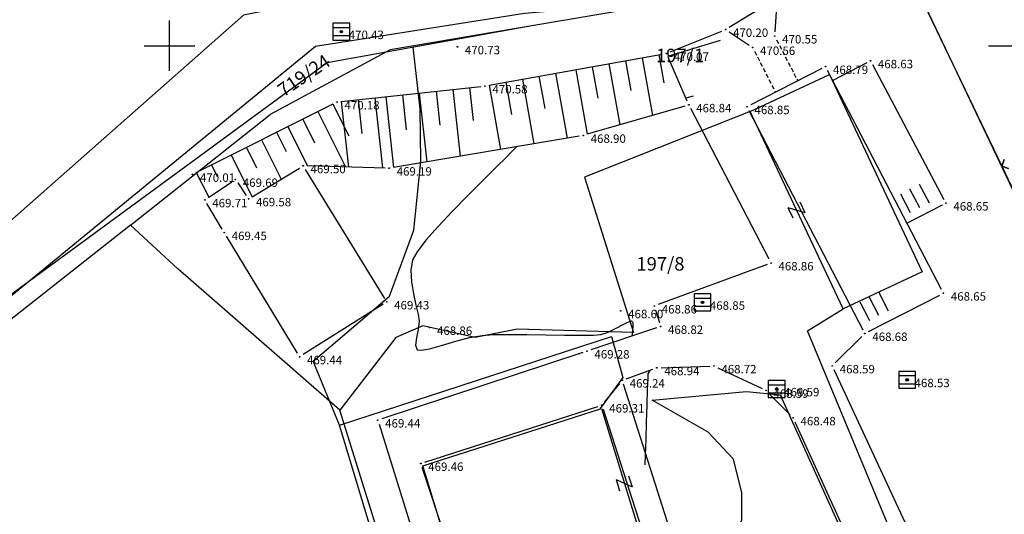
# Model space of a CAD drawing. Extents: x 433498 to 437849, y 117877 to 121510.
# Drawn here: x 434291 to 434349, y 119322 to 119352 of the extents above; entities that cross this region are included whole.
import ezdxf

# ---------------------------------------------------------------- set-up
doc = ezdxf.new("R2010")
doc.units = 0
doc.header["$LTSCALE"] = 0.25
doc.linetypes.add('DASHEDX2', pattern=[1.5, 1, -0.5])
for name, color, linetype in [('10_DETTOCKE', 24, 'Continuous'), ('10_KRIZI', 7, 'Continuous'), ('10_NASIPI', 7, 'Continuous'), ('10_POVEZAVE', 7, 'Continuous'), ('10_VISDT', 24, 'Continuous'), ('GN_DUSAN_10_POVEZAVE2008', 7, 'Continuous'), ('GN_DUSAN_10_VISDT2010', 24, 'Continuous'), ('GN_DUSAN_KULTURE', 3, 'Continuous'), ('GN_DUSAN_ZIVA_MEJA', 4, 'Continuous'), ('KRIZI', 7, 'Continuous'), ('MEJE_GRAFIČNE', 6, 'Continuous'), ('MEJE_UREJENE', 202, 'Continuous'), ('OBJEKTI', 10, 'Continuous'), ('PARCELNE ŠTEVILKE', 6, 'Continuous'), ('PI_TOPO', 11, 'Continuous'), ('PLASTNICE', 7, 'Continuous'), ('Z', 6, 'Continuous')]:
    doc.layers.add(name, color=color, linetype=linetype)
doc.styles.add('ROMS015', font='ROMANS.SHX')
doc.styles.get("Standard").update_dxf_attribs({"font": 'simplexy.shx', "width": 0.75})
doc.linetypes.add('ZID', pattern='A,6,[2,pk_lin.shx,S=0.5,R=0,X=0,Y=0],7', length=13)

# ---------------------------------------------------------------- blocks, each defined once
blk = doc.blocks.new('PK_DT')
blk.add_circle((0, 0), 0.05)
at = {"color": 3, "flags": 1}
blk.add_attdef('PR_PROF', (1.24, -3.18), '', height=1.2, dxfattribs=at)
at = {"color": 5, "flags": 1}
blk.add_attdef('SIMBOL_PP', (1.27, -5.14), '', height=1.2, dxfattribs=at)
at = {"layer": 'GN_DUSAN_10_VISDT2010'}
blk.add_attdef('VISINA', (1.1, -1.1), '', height=1.25, dxfattribs=at)
blk = doc.blocks.new('323020')
blk.add_hatch(color=256).paths.add_polyline_path([(-0.15, 0, 1), (0.15, 0, 1)])
for p, q in [((-1, 1), (-1, 0.5)), ((-1, 1), (-1, -1)), ((1, 1), (-1, 1)), ((-1, 0.5), (1, 0.5)), ((1, -1), (1, 1)), ((1, -0.5), (-1, -0.5)), ((-1, -1), (1, -1)), ((-1, -1), (1, -1)), ((1, -1), (1, -0.5))]:
    blk.add_line(p, q)
blk.add_circle((0, 0), 0.15)
blk.add_point((0, 0))
blk = doc.blocks.new('312020')
for p, q in [((-1.25, 1.25), (1.25, 1.25)), ((1.25, 0), (-1.25, 0)), ((-1.25, -1.25), (1.25, -1.25))]:
    blk.add_line(p, q)
blk = doc.blocks.new('Z')
at = {"layer": 'Z', "linetype": 'Continuous'}
for p, q in [((-0.347, -0.386), (0.347, 0.386)), ((-0.347, 0.386), (0.347, 0.386)), ((-0.347, -0.386), (0.347, -0.386))]:
    blk.add_line(p, q, dxfattribs=at)
blk = doc.blocks.new('PI_CROSS')
at = {"layer": 'KRIZI'}
for p, q in [((0, -3), (0, 3)), ((-3, 0), (3, 0))]:
    blk.add_line(p, q, dxfattribs=at)

msp = doc.modelspace()

# ---------------------------------------------------------------- linework, layer by layer
at = {"layer": '10_NASIPI'}
for p, q in [((434328, 119349.283), (434328.613, 119345.868)), ((434328.984, 119349.46), (434329.281, 119347.804)), ((434325.047, 119348.752), (434325.381, 119346.891)), ((434326.031, 119348.929), (434326.682, 119345.309)), ((434327.015, 119349.106), (434327.331, 119347.347)), ((434321.889, 119348.185), (434322.233, 119346.269)), ((434322.873, 119348.362), (434323.563, 119344.52)), ((434324.063, 119348.575), (434324.75, 119344.75)), ((434317.783, 119347.512), (434317.994, 119345.564)), ((434318.936, 119347.654), (434319.619, 119343.854)), ((434319.92, 119347.831), (434320.263, 119345.926)), ((434320.905, 119348.008), (434321.591, 119344.187)), ((434312.812, 119346.973), (434313.267, 119342.782)), ((434313.806, 119347.08), (434314.03, 119345.014)), ((434314.8, 119347.188), (434315.242, 119343.115)), ((434315.795, 119347.296), (434316.012, 119345.289)), ((434316.789, 119347.404), (434317.218, 119343.449)), ((434309.688, 119346.539), (434310.63, 119344.659)), ((434310.179, 119346.687), (434310.599, 119342.806)), ((434311.173, 119346.795), (434311.39, 119344.787)), ((434312.167, 119346.903), (434312.617, 119342.751)), ((434308.794, 119346.091), (434310.438, 119342.811)), ((434307.006, 119345.195), (434308.17, 119342.873)), ((434307.9, 119345.643), (434308.602, 119344.242)), ((434306.348, 119344.865), (434306.912, 119343.738)), ((434305.453, 119344.417), (434306.619, 119342.091)), ((434303.665, 119343.52), (434304.904, 119341.05)), ((434304.559, 119343.968), (434305.16, 119342.769)), ((434302.488, 119342.93), (434302.827, 119342.252)), ((434301.594, 119342.482), (434302.33, 119341.013))]:
    msp.add_line(p, q, dxfattribs=at)
at = {"layer": '10_POVEZAVE', "linetype": 'Continuous'}
for p, q in [((434333.153, 119351.091), (434335.777, 119352.709)), ((434335.975, 119352.59), (434335.865, 119350.82)), ((434329.662, 119349.634), (434332.708, 119350.866)), ((434333.148, 119350.821), (434334.332, 119350.029)), ((434318.936, 119347.654), (434329.184, 119349.496)), ((434330.66, 119346.719), (434329.53, 119349.311)), ((434310.179, 119346.687), (434318.441, 119347.583)), ((434301.594, 119342.482), (434309.706, 119346.548)), ((434330.52, 119346.42), (434324.75, 119344.75)), ((434335.515, 119337.342), (434330.875, 119346.268)), ((434324.263, 119344.638), (434313.267, 119342.782)), ((434312.77, 119342.747), (434308.17, 119342.873)), ((434304.904, 119341.05), (434307.706, 119342.75)), ((434308.051, 119342.667), (434312.739, 119335.023)), ((434302.308, 119340.999), (434303.702, 119341.931)), ((434304.05, 119341.863), (434304.55, 119341.127)), ((434303.123, 119339.135), (434302.227, 119340.645)), ((434307.58, 119331.774), (434303.38, 119338.706)), ((434335.395, 119337.033), (434328.955, 119334.657)), ((434312.658, 119334.677), (434307.922, 119331.693)), ((434328.793, 119334.331), (434329.017, 119333.599)), ((434328.853, 119333.281), (434324.967, 119331.979)), ((434324.493, 119331.822), (434312.577, 119327.888)), ((434327.056, 119330.264), (434328.634, 119330.826)), ((434329.12, 119330.918), (434332, 119331.012)), ((434332.476, 119330.914), (434335.104, 119329.676)), ((434346.244, 119316.047), (434339.366, 119330.793)), ((434326.662, 119329.986), (434325.768, 119328.894)), ((434330.064, 119319.968), (434326.896, 119329.942)), ((434335.506, 119329.392), (434336.764, 119328.118)), ((434337.044, 119327.712), (434342.836, 119314.978)), ((434312.415, 119327.571), (434315.635, 119317.259))]:
    msp.add_line(p, q, dxfattribs=at)
at = {"layer": '10_POVEZAVE', "linetype": 'DASHEDX2'}
for p, q in [((434335.964, 119350.347), (434337.209, 119347.915)), ((434334.654, 119349.667), (434335.895, 119347.242))]:
    msp.add_line(p, q, dxfattribs=at)
at = {"layer": '10_POVEZAVE', "linetype": 'ZID', "ltscale": 0.7}
msp.add_line((434339.437, 119331.196), (434341.013, 119332.764), dxfattribs=at)
at = {"layer": 'GN_DUSAN_10_POVEZAVE2008', "linetype": 'Continuous'}
msp.add_lwpolyline([(434342.27, 119357.509), (434349.29, 119342.856), (434349.431, 119343.257), (434349.29, 119342.856), (434349.691, 119342.715), (434349.29, 119342.856), (434351.018, 119339.249, 1), (434351.289, 119339.378, 1), (434351.018, 119339.249), (434352.747, 119335.641), (434352.888, 119336.042), (434352.747, 119335.641), (434353.147, 119335.5), (434352.747, 119335.641), (434352.747, 119335.641), (434354.393, 119332.205)], format="xyb", dxfattribs=at)
at = {"layer": 'GN_DUSAN_KULTURE', "linetype": 'Continuous'}
for points in [[(434310.071, 119327.507, 469.839), (434308.508, 119331.298, 469.839), (434313.041, 119335.153, 469.839), (434314.486, 119339.07, 469.847), (434314.886, 119343.144, 470.125), (434314.854, 119346.257, 470.557), (434314.434, 119349.919, 470.961)], [(434315.24, 119299.81, 468.46), (434317.523, 119301.441, 469.279), (434317.795, 119302.468, 469.245), (434314.61, 119312.463, 469.856), (434310.071, 119327.507, 469.839), (434326.182, 119332.77, 469.746), (434326.849, 119330.343, 469.746), (434325.517, 119328.503, 469.737)]]:
    msp.add_polyline3d(points, dxfattribs=at)
at = {"layer": 'GN_DUSAN_ZIVA_MEJA', "linetype": 'Continuous'}
msp.add_polyline3d([(434282.722, 119325.348, 470.663), (434281.62, 119328.678, 470.425), (434309.35, 119348.995, 471.011), (434321.25, 119351.159, 471.223)], dxfattribs=at)
at = {"layer": 'MEJE_GRAFIČNE'}
for points in [[(434365.2, 119370.21), (434364.33, 119369.84), (434345.98, 119363.18), (434327.11, 119356.35), (434317.85, 119354.49), (434304.39, 119351.81), (434257.44, 119310.34), (434254.12, 119307.48), (434247.89, 119301.7)], [(434364.33, 119369.84), (434365.72, 119366.56), (434342.05, 119358.03), (434326.37, 119352.37), (434321.04, 119351.91), (434308.65, 119349.95), (434281.43, 119327.63), (434281.53, 119326.62)], [(434326.83, 119352.09), (434313.07, 119349.76), (434305.96, 119345.92)], [(434334.4, 119346.1), (434339.09, 119348.3), (434344.59, 119336.6), (434339.9, 119334.4)], [(434339.9, 119334.4), (434334.4, 119346.1), (434324.59, 119342.2), (434327.49, 119333), (434320.6, 119333.2), (434318.1, 119332.7), (434315, 119333.4), (434313.41, 119332.7), (434310.1, 119328.4), (434300.51, 119336.78), (434297.7, 119339.36)], [(434297.7, 119339.36), (434305.96, 119345.92)], [(434297.7, 119339.36), (434281.53, 119326.62)], [(434342.78, 119309.94), (434349.33, 119312.42), (434345.18, 119315.3), (434337.8, 119333.1), (434339.9, 119334.4)], [(434331.59, 119318.4), (434332.59, 119318.8), (434333.9, 119321.9), (434333.9, 119323.5), (434333.4, 119325.5), (434331.9, 119327.1), (434328.59, 119329), (434334.18, 119329.5), (434336.18, 119329.3), (434343.3, 119313.5), (434342.78, 119309.94), (434339.05, 119308.53), (434335.3, 119307.11)], [(434315.27, 119311.81), (434310.1, 119328.4)], [(434317.69, 119316.3), (434315, 119325.1), (434325.59, 119328.5), (434328.31, 119319.6), (434317.69, 119316.3)]]:
    msp.add_lwpolyline(points, dxfattribs=at)
at = {"layer": 'MEJE_UREJENE'}
msp.add_lwpolyline([(434342.56, 119356.96), (434343.22, 119355.61), (434361.24, 119317.71)], dxfattribs=at)
at = {"layer": 'OBJEKTI', "linetype": 'Continuous'}
for p, q in [((434341.298, 119348.985), (434339.287, 119347.939)), ((434341.637, 119348.879), (434345.873, 119340.891)), ((434338.637, 119348.646), (434334.433, 119346.494)), ((434345.725, 119335.552), (434338.975, 119348.538)), ((434334.325, 119346.158), (434341.075, 119333.162)), ((434345.768, 119340.555), (434343.687, 119339.473)), ((434341.412, 119333.054), (434345.618, 119335.216)), ((434315.128, 119325.317), (434325.372, 119328.623)), ((434325.687, 119328.462), (434328.323, 119320.268)), ((434317.662, 119316.857), (434314.968, 119325.003))]:
    msp.add_line(p, q, dxfattribs=at)
at = {"layer": 'PLASTNICE', "color": 22, "linetype": 'Continuous', "lineweight": -3, "elevation": 470}
msp.add_lwpolyline([(434332.619, 119350.303), (434329.506, 119349.366)], dxfattribs=at)
at = {"layer": 'PLASTNICE', "color": 3, "linetype": 'Continuous', "lineweight": -3, "elevation": 469}
for points in [[(434331.016, 119347.016), (434330.587, 119346.887)], [(434320.548, 119344.011), (434320.47, 119343.927), (434320.285, 119343.733), (434319.939, 119343.381), (434319.376, 119342.816), (434318.552, 119341.995), (434317.657, 119341.097), (434316.755, 119340.174), (434315.914, 119339.279), (434315.196, 119338.468), (434314.669, 119337.792), (434314.396, 119337.305), (434314.296, 119336.687), (434314.33, 119335.997), (434314.448, 119335.292), (434314.598, 119334.631), (434314.728, 119334.071), (434314.786, 119333.671), (434314.734, 119333.185), (434314.629, 119332.686), (434314.573, 119332.255), (434314.669, 119331.975), (434314.953, 119331.946), (434315.481, 119332.058), (434316.177, 119332.257), (434316.965, 119332.488), (434317.77, 119332.699), (434318.517, 119332.833), (434319.188, 119332.875), (434320.104, 119332.887), (434321.171, 119332.881), (434322.298, 119332.864), (434323.392, 119332.846), (434324.361, 119332.838), (434325.112, 119332.847), (434325.554, 119332.884), (434325.992, 119333.031), (434326.453, 119333.254), (434326.878, 119333.482), (434327.153, 119333.623), (434327.303, 119333.68), (434327.369, 119333.687), (434327.39, 119333.68), (434327.415, 119333.654), (434327.445, 119333.566), (434327.45, 119333.371), (434327.418, 119333.069), (434327.384, 119332.789)], [(434328.46, 119330.764), (434328.453, 119330.753), (434328.431, 119330.717), (434328.386, 119330.644), (434328.341, 119330.552), (434328.328, 119330.285), (434328.304, 119329.626), (434328.273, 119328.709), (434328.24, 119327.669), (434328.207, 119326.642), (434328.18, 119325.763), (434328.16, 119325.167)]]:
    msp.add_lwpolyline(points, dxfattribs=at)

# ---------------------------------------------------------------- block references
at = {"layer": '10_DETTOCKE'}
ref = msp.add_blockref('PK_DT', (434332.94, 119350.96, 470.2), dxfattribs=dict(at, xscale=0.4, yscale=0.4, zscale=0.4))
ref.add_attrib('VISINA', '470.20', (434333.38, 119350.52, 470.2), dxfattribs={"layer": '10_VISDT', "height": 0.5})
ref = msp.add_blockref('PK_DT', (434310.18, 119350.83, 470.43), dxfattribs=dict(at, xscale=0.4, yscale=0.4, zscale=0.4))
ref.add_attrib('VISINA', '470.43', (434310.62, 119350.39, 470.43), dxfattribs={"layer": '10_VISDT', "height": 0.5})
ref = msp.add_blockref('PK_DT', (434335.85, 119350.57, 470.55), dxfattribs=dict(at, xscale=0.4, yscale=0.4, zscale=0.4))
ref.add_attrib('VISINA', '470.55', (434336.29, 119350.13, 470.55), dxfattribs={"layer": '10_VISDT', "height": 0.5})
ref = msp.add_blockref('PK_DT', (434317.06, 119349.93, 470.73), dxfattribs=dict(at, xscale=0.4, yscale=0.4, zscale=0.4))
ref.add_attrib('VISINA', '470.73', (434317.5, 119349.49, 470.73), dxfattribs={"layer": '10_VISDT', "height": 0.5})
ref = msp.add_blockref('PK_DT', (434334.54, 119349.89, 470.56), dxfattribs=dict(at, xscale=0.4, yscale=0.4, zscale=0.4))
ref.add_attrib('VISINA', '470.56', (434334.98, 119349.45, 470.56), dxfattribs={"layer": '10_VISDT', "height": 0.5})
ref = msp.add_blockref('PK_DT', (434329.43, 119349.54, 470.07), dxfattribs=dict(at, xscale=0.4, yscale=0.4, zscale=0.4))
ref.add_attrib('VISINA', '470.07', (434329.87, 119349.1, 470.07), dxfattribs={"layer": '10_VISDT', "height": 0.5})
ref = msp.add_blockref('PK_DT', (434338.86, 119348.76, 468.79), dxfattribs=dict(at, xscale=0.4, yscale=0.4, zscale=0.4))
ref.add_attrib('VISINA', '468.79', (434339.3, 119348.32, 468.79), dxfattribs={"layer": '10_VISDT', "height": 0.5})
ref = msp.add_blockref('PK_DT', (434341.52, 119349.1, 468.63), dxfattribs=dict(at, xscale=0.4, yscale=0.4, zscale=0.4))
ref.add_attrib('VISINA', '468.63', (434341.96, 119348.66, 468.63), dxfattribs={"layer": '10_VISDT', "height": 0.5})
ref = msp.add_blockref('PK_DT', (434318.69, 119347.61, 470.58), dxfattribs=dict(at, xscale=0.4, yscale=0.4, zscale=0.4))
ref.add_attrib('VISINA', '470.58', (434319.13, 119347.17, 470.58), dxfattribs={"layer": '10_VISDT', "height": 0.5})
ref = msp.add_blockref('PK_DT', (434309.93, 119346.66, 470.18), dxfattribs=dict(at, xscale=0.4, yscale=0.4, zscale=0.4))
ref.add_attrib('VISINA', '470.18', (434310.37, 119346.22, 470.18), dxfattribs={"layer": '10_VISDT', "height": 0.5})
ref = msp.add_blockref('PK_DT', (434330.76, 119346.49, 468.84), dxfattribs=dict(at, xscale=0.4, yscale=0.4, zscale=0.4))
ref.add_attrib('VISINA', '468.84', (434331.2, 119346.05, 468.84), dxfattribs={"layer": '10_VISDT', "height": 0.5})
ref = msp.add_blockref('PK_DT', (434334.21, 119346.38, 468.85), dxfattribs=dict(at, xscale=0.4, yscale=0.4, zscale=0.4))
ref.add_attrib('VISINA', '468.85', (434334.65, 119345.94, 468.85), dxfattribs={"layer": '10_VISDT', "height": 0.5})
ref = msp.add_blockref('PK_DT', (434324.51, 119344.68, 468.9), dxfattribs=dict(at, xscale=0.4, yscale=0.4, zscale=0.4))
ref.add_attrib('VISINA', '468.90', (434324.95, 119344.24, 468.9), dxfattribs={"layer": '10_VISDT', "height": 0.5})
ref = msp.add_blockref('PK_DT', (434307.92, 119342.88, 469.5), dxfattribs=dict(at, xscale=0.4, yscale=0.4, zscale=0.4))
ref.add_attrib('VISINA', '469.50', (434308.36, 119342.44, 469.5), dxfattribs={"layer": '10_VISDT', "height": 0.5})
ref = msp.add_blockref('PK_DT', (434301.37, 119342.37, 470.01), dxfattribs=dict(at, xscale=0.4, yscale=0.4, zscale=0.4))
ref.add_attrib('VISINA', '470.01', (434301.81, 119341.93, 470.01), dxfattribs={"layer": '10_VISDT', "height": 0.5})
ref = msp.add_blockref('PK_DT', (434313.02, 119342.74, 469.19), dxfattribs=dict(at, xscale=0.4, yscale=0.4, zscale=0.4))
ref.add_attrib('VISINA', '469.19', (434313.46, 119342.3, 469.19), dxfattribs={"layer": '10_VISDT', "height": 0.5})
ref = msp.add_blockref('PK_DT', (434303.91, 119342.07, 469.69), dxfattribs=dict(at, xscale=0.4, yscale=0.4, zscale=0.4))
ref.add_attrib('VISINA', '469.69', (434304.35, 119341.63, 469.69), dxfattribs={"layer": '10_VISDT', "height": 0.5})
ref = msp.add_blockref('PK_DT', (434302.1, 119340.86, 469.71), dxfattribs=dict(at, xscale=0.4, yscale=0.4, zscale=0.4))
ref.add_attrib('VISINA', '469.71', (434302.54, 119340.42, 469.71), dxfattribs={"layer": '10_VISDT', "height": 0.5})
ref = msp.add_blockref('PK_DT', (434304.69, 119340.92, 469.58), dxfattribs=dict(at, xscale=0.4, yscale=0.4, zscale=0.4))
ref.add_attrib('VISINA', '469.58', (434305.13, 119340.48, 469.58), dxfattribs={"layer": '10_VISDT', "height": 0.5})
ref = msp.add_blockref('PK_DT', (434345.99, 119340.67, 468.65), dxfattribs=dict(at, xscale=0.4, yscale=0.4, zscale=0.4))
ref.add_attrib('VISINA', '468.65', (434346.43, 119340.23, 468.65), dxfattribs={"layer": '10_VISDT', "height": 0.5})
ref = msp.add_blockref('PK_DT', (434303.25, 119338.92, 469.45), dxfattribs=dict(at, xscale=0.4, yscale=0.4, zscale=0.4))
ref.add_attrib('VISINA', '469.45', (434303.69, 119338.48, 469.45), dxfattribs={"layer": '10_VISDT', "height": 0.5})
ref = msp.add_blockref('PK_DT', (434335.63, 119337.12, 468.86), dxfattribs=dict(at, xscale=0.4, yscale=0.4, zscale=0.4))
ref.add_attrib('VISINA', '468.86', (434336.07, 119336.68, 468.86), dxfattribs={"layer": '10_VISDT', "height": 0.5})
ref = msp.add_blockref('PK_DT', (434345.84, 119335.33, 468.65), dxfattribs=dict(at, xscale=0.4, yscale=0.4, zscale=0.4))
ref.add_attrib('VISINA', '468.65', (434346.28, 119334.89, 468.65), dxfattribs={"layer": '10_VISDT', "height": 0.5})
ref = msp.add_blockref('PK_DT', (434312.87, 119334.81, 469.43), dxfattribs=dict(at, xscale=0.4, yscale=0.4, zscale=0.4))
ref.add_attrib('VISINA', '469.43', (434313.31, 119334.37, 469.43), dxfattribs={"layer": '10_VISDT', "height": 0.5})
ref = msp.add_blockref('PK_DT', (434331.57, 119334.79, 468.85), dxfattribs=dict(at, xscale=0.4, yscale=0.4, zscale=0.4))
ref.add_attrib('VISINA', '468.85', (434332.01, 119334.35, 468.85), dxfattribs={"layer": '10_VISDT', "height": 0.5})
ref = msp.add_blockref('PK_DT', (434326.73, 119334.29, 468.6), dxfattribs=dict(at, xscale=0.4, yscale=0.4, zscale=0.4))
ref.add_attrib('VISINA', '468.60', (434327.17, 119333.85, 468.6), dxfattribs={"layer": '10_VISDT', "height": 0.5})
ref = msp.add_blockref('PK_DT', (434328.72, 119334.57, 468.86), dxfattribs=dict(at, xscale=0.4, yscale=0.4, zscale=0.4))
ref.add_attrib('VISINA', '468.86', (434329.16, 119334.13, 468.86), dxfattribs={"layer": '10_VISDT', "height": 0.5})
ref = msp.add_blockref('PK_DT', (434315.41, 119333.3, 468.86), dxfattribs=dict(at, xscale=0.4, yscale=0.4, zscale=0.4))
ref.add_attrib('VISINA', '468.86', (434315.85, 119332.86, 468.86), dxfattribs={"layer": '10_VISDT', "height": 0.5})
ref = msp.add_blockref('PK_DT', (434329.09, 119333.36, 468.82), dxfattribs=dict(at, xscale=0.4, yscale=0.4, zscale=0.4))
ref.add_attrib('VISINA', '468.82', (434329.53, 119332.92, 468.82), dxfattribs={"layer": '10_VISDT', "height": 0.5})
ref = msp.add_blockref('PK_DT', (434341.19, 119332.94, 468.68), dxfattribs=dict(at, xscale=0.4, yscale=0.4, zscale=0.4))
ref.add_attrib('VISINA', '468.68', (434341.63, 119332.5, 468.68), dxfattribs={"layer": '10_VISDT', "height": 0.5})
ref = msp.add_blockref('PK_DT', (434324.73, 119331.9, 469.28), dxfattribs=dict(at, xscale=0.4, yscale=0.4, zscale=0.4))
ref.add_attrib('VISINA', '469.28', (434325.17, 119331.46, 469.28), dxfattribs={"layer": '10_VISDT', "height": 0.5})
ref = msp.add_blockref('PK_DT', (434307.71, 119331.56, 469.44), dxfattribs=dict(at, xscale=0.4, yscale=0.4, zscale=0.4))
ref.add_attrib('VISINA', '469.44', (434308.15, 119331.12, 469.44), dxfattribs={"layer": '10_VISDT', "height": 0.5})
ref = msp.add_blockref('PK_DT', (434328.87, 119330.91, 468.94), dxfattribs=dict(at, xscale=0.4, yscale=0.4, zscale=0.4))
ref.add_attrib('VISINA', '468.94', (434329.31, 119330.47, 468.94), dxfattribs={"layer": '10_VISDT', "height": 0.5})
ref = msp.add_blockref('PK_DT', (434332.25, 119331.02, 468.72), dxfattribs=dict(at, xscale=0.4, yscale=0.4, zscale=0.4))
ref.add_attrib('VISINA', '468.72', (434332.69, 119330.58, 468.72), dxfattribs={"layer": '10_VISDT', "height": 0.5})
ref = msp.add_blockref('PK_DT', (434339.26, 119331.02, 468.59), dxfattribs=dict(at, xscale=0.4, yscale=0.4, zscale=0.4))
ref.add_attrib('VISINA', '468.59', (434339.7, 119330.58, 468.59), dxfattribs={"layer": '10_VISDT', "height": 0.5})
ref = msp.add_blockref('PK_DT', (434326.82, 119330.18, 469.24), dxfattribs=dict(at, xscale=0.4, yscale=0.4, zscale=0.4))
ref.add_attrib('VISINA', '469.24', (434327.26, 119329.74, 469.24), dxfattribs={"layer": '10_VISDT', "height": 0.5})
ref = msp.add_blockref('PK_DT', (434343.69, 119330.2, 468.53), dxfattribs=dict(at, xscale=0.4, yscale=0.4, zscale=0.4))
ref.add_attrib('VISINA', '468.53', (434344.13, 119329.76, 468.53), dxfattribs={"layer": '10_VISDT', "height": 0.5})
ref = msp.add_blockref('PK_DT', (434335.33, 119329.57, 468.59), dxfattribs=dict(at, xscale=0.4, yscale=0.4, zscale=0.4))
ref.add_attrib('VISINA', '468.59', (434335.77, 119329.13, 468.59), dxfattribs={"layer": '10_VISDT', "height": 0.5})
ref = msp.add_blockref('PK_DT', (434335.97, 119329.66, 468.59), dxfattribs=dict(at, xscale=0.4, yscale=0.4, zscale=0.4))
ref.add_attrib('VISINA', '468.59', (434336.41, 119329.22, 468.59), dxfattribs={"layer": '10_VISDT', "height": 0.5})
ref = msp.add_blockref('PK_DT', (434325.61, 119328.7, 469.31), dxfattribs=dict(at, xscale=0.4, yscale=0.4, zscale=0.4))
ref.add_attrib('VISINA', '469.31', (434326.05, 119328.26, 469.31), dxfattribs={"layer": '10_VISDT', "height": 0.5})
ref = msp.add_blockref('PK_DT', (434312.34, 119327.81, 469.44), dxfattribs=dict(at, xscale=0.4, yscale=0.4, zscale=0.4))
ref.add_attrib('VISINA', '469.44', (434312.78, 119327.37, 469.44), dxfattribs={"layer": '10_VISDT', "height": 0.5})
ref = msp.add_blockref('PK_DT', (434336.94, 119327.94, 468.48), dxfattribs=dict(at, xscale=0.4, yscale=0.4, zscale=0.4))
ref.add_attrib('VISINA', '468.48', (434337.38, 119327.5, 468.48), dxfattribs={"layer": '10_VISDT', "height": 0.5})
ref = msp.add_blockref('PK_DT', (434314.89, 119325.24, 469.46), dxfattribs=dict(at, xscale=0.4, yscale=0.4, zscale=0.4))
ref.add_attrib('VISINA', '469.46', (434315.33, 119324.8, 469.46), dxfattribs={"layer": '10_VISDT', "height": 0.5})
at = {"layer": '10_KRIZI', "xscale": 0.5, "yscale": 0.5, "zscale": 0.5}
for p in [(434300, 119350), (434350, 119350)]:
    msp.add_blockref('PI_CROSS', p, dxfattribs=at)
at = {"layer": 'PI_TOPO', "xscale": 0.5, "yscale": 0.5}
for p in [(434310.18, 119350.83), (434331.57, 119334.79), (434343.69, 119330.2), (434335.97, 119329.66)]:
    msp.add_blockref('323020', p, dxfattribs=at)
for p, rotation in [((434344.144, 119340.949), 297.6142887531498), ((434341.723, 119334.56), 297.4348004024006)]:
    msp.add_blockref('312020', p, dxfattribs=dict(at, rotation=rotation))
at = {"layer": 'Z', "linetype": 'Continuous'}
for p, rotation in [((434337.15, 119340.25), 115.1775354288768), ((434326.95, 119324.05), 106.9940943440034)]:
    msp.add_blockref('Z', p, dxfattribs=dict(at, rotation=rotation))

# ---------------------------------------------------------------- texts
at = {"layer": 'PARCELNE ŠTEVILKE', "style": 'ROMS015', "oblique": 20}
for s, p in [('197/1', (434328.817, 119349.02)), ('197/8', (434327.657, 119336.67))]:
    msp.add_text(s, height=0.8, dxfattribs=at).set_placement(p)
msp.add_text('719/24', height=0.8, rotation=34.27383, dxfattribs=at).set_placement((434306.756, 119346.928))

doc.saveas('drawing.dxf')
